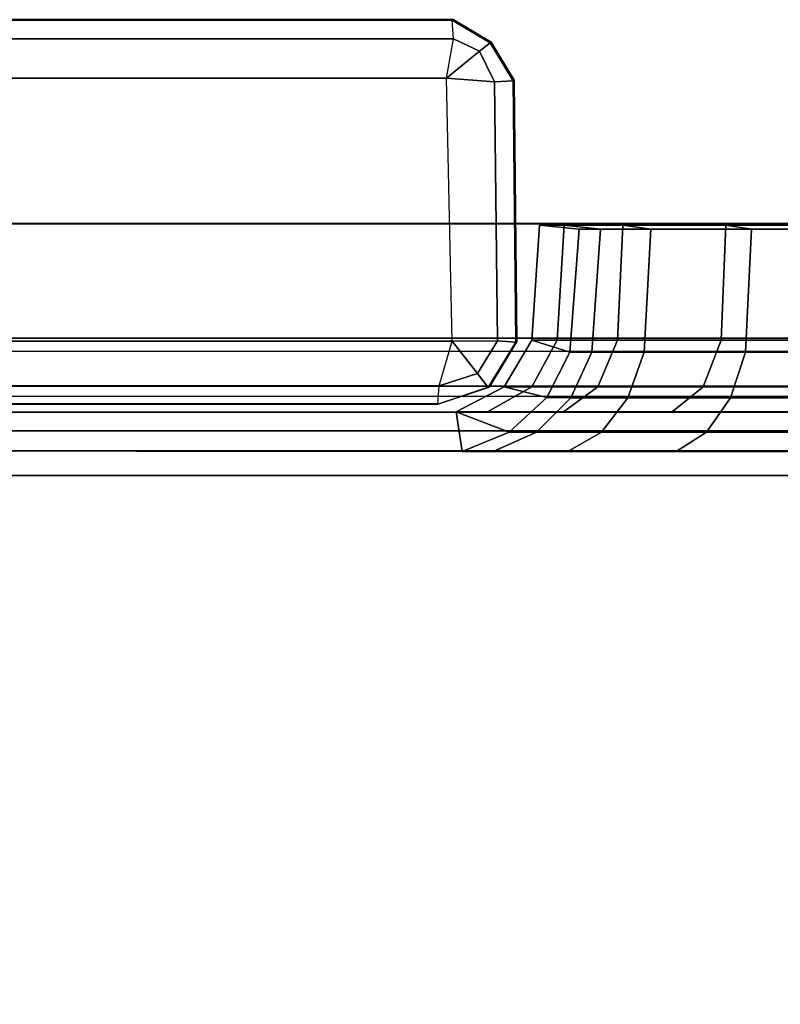
# Model space of a CAD drawing. Units: inches. Extents: x 0 to 417, y 0 to 427.
# Drawn here: x 214 to 215, y 143 to 145 of the extents above; entities that cross this region are included whole.
import ezdxf

# ---------------------------------------------------------------- set-up
doc = ezdxf.new("R2010")
doc.units = ezdxf.units.IN
doc.header["$MEASUREMENT"] = 0
for name, color, linetype in [('STORAGE-BRACKETS', 4, 'Continuous'), ('STORAGE-LEG', 4, 'Continuous'), ('STORAGE-SHELF', 4, 'Continuous')]:
    doc.layers.add(name, color=color, linetype=linetype)

# ---------------------------------------------------------------- blocks, each defined once
blk = doc.blocks.new('LMGS90_32_0T')
at = {"layer": 'STORAGE-BRACKETS'}
for points in [[(39.2471, -0.4094, 36.5701), (31.3829, -0.4091, 36.5685), (31.378, -0.6619, 36.5462), (39.252, -0.6622, 36.5478)], [(39.2465, -0.4102, 36.4911), (39.252, -0.6363, 36.4733), (31.378, -0.636, 36.4718), (31.3822, -0.4099, 36.4895)], [(31.3822, -0.4099, 36.4895), (31.3829, -0.4091, 36.5685), (39.2471, -0.4094, 36.5701), (39.2465, -0.4102, 36.4911)], [(36.0915, -0.6399, 34.063), (36.1066, -0.4125, 34.0664), (36.1066, -0.4125, 31.8164), (36.0915, -0.6399, 31.813)], [(36.1066, -0.4125, 31.8164), (36.185, -0.4208, 31.8142), (36.1663, -0.6639, 31.813), (36.0915, -0.6399, 31.813)], [(36.1552, -0.4126, 34.2564), (36.1066, -0.4125, 34.0664), (36.0915, -0.6399, 34.063), (36.1414, -0.64, 34.2624)], [(36.0915, -0.6399, 18.7698), (36.1066, -0.4125, 18.7702), (36.1066, -0.4125, 17.2592), (36.0915, -0.6399, 17.2558)], [(36.1066, -0.4125, 17.2592), (36.185, -0.4208, 17.257), (36.1663, -0.6639, 17.2558), (36.0915, -0.6399, 17.2558)], [(36.1552, -0.4126, 18.9632), (36.1066, -0.4125, 18.7702), (36.0915, -0.6399, 18.7698), (36.1414, -0.64, 18.9692)], [(36.1066, -0.4125, 23.5519), (36.1066, -0.4125, 22.0221), (36.0915, -0.6399, 22.0255), (36.0915, -0.6399, 23.5553)], [(36.1663, -0.6639, 23.5553), (36.185, -0.4208, 23.5541), (36.1066, -0.4125, 23.5519), (36.0915, -0.6399, 23.5553)], [(36.0915, -0.6399, 22.0255), (36.1066, -0.4125, 22.0221), (36.1552, -0.4126, 21.8322), (36.1414, -0.64, 21.8262)], [(36.0915, -0.6399, 3.4771), (36.1066, -0.4125, 3.4776), (36.1066, -0.4125, 1.9666), (36.0915, -0.6399, 1.9631)], [(36.1066, -0.4125, 1.9666), (36.185, -0.4208, 1.9644), (36.1663, -0.6639, 1.9631), (36.0915, -0.6399, 1.9631)], [(36.1552, -0.4126, 3.6705), (36.1066, -0.4125, 3.4776), (36.0915, -0.6399, 3.4771), (36.1414, -0.64, 3.6765)], [(36.1066, -0.4125, 8.2592), (36.1066, -0.4125, 6.7294), (36.0915, -0.6399, 6.7329), (36.0915, -0.6399, 8.2627)], [(36.1663, -0.6639, 8.2627), (36.185, -0.4208, 8.2615), (36.1066, -0.4125, 8.2592), (36.0915, -0.6399, 8.2627)], [(36.0915, -0.6399, 6.7329), (36.1066, -0.4125, 6.7294), (36.1552, -0.4126, 6.5395), (36.1414, -0.64, 6.5335)], [(36.185, -0.4208, 34.0642), (36.185, -0.4208, 31.8142), (36.1066, -0.4125, 31.8164), (36.1066, -0.4125, 34.0664)], [(36.2272, -0.4209, 34.2253), (36.185, -0.4208, 34.0642), (36.1066, -0.4125, 34.0664), (36.1552, -0.4126, 34.2564)], [(36.185, -0.4208, 18.7702), (36.185, -0.4208, 17.257), (36.1066, -0.4125, 17.2592), (36.1066, -0.4125, 18.7702)], [(36.2272, -0.4209, 18.9321), (36.185, -0.4208, 18.7702), (36.1066, -0.4125, 18.7702), (36.1552, -0.4126, 18.9632)], [(36.1066, -0.4125, 23.5519), (36.185, -0.4208, 23.5541), (36.185, -0.4208, 22.0243), (36.1066, -0.4125, 22.0221)], [(36.1066, -0.4125, 22.0221), (36.185, -0.4208, 22.0243), (36.2272, -0.4209, 21.8633), (36.1552, -0.4126, 21.8322)], [(36.185, -0.4208, 3.4776), (36.185, -0.4208, 1.9644), (36.1066, -0.4125, 1.9666), (36.1066, -0.4125, 3.4776)], [(36.2272, -0.4209, 3.6394), (36.185, -0.4208, 3.4776), (36.1066, -0.4125, 3.4776), (36.1552, -0.4126, 3.6705)], [(36.1066, -0.4125, 8.2592), (36.185, -0.4208, 8.2615), (36.185, -0.4208, 6.7317), (36.1066, -0.4125, 6.7294)], [(36.1066, -0.4125, 6.7294), (36.185, -0.4208, 6.7317), (36.2272, -0.4209, 6.5706), (36.1552, -0.4126, 6.5395)], [(36.1552, -0.4126, 34.2564), (36.1414, -0.64, 34.2624), (36.2606, -0.64, 34.5), (36.2713, -0.4126, 34.4894)], [(36.1552, -0.4126, 18.9632), (36.1414, -0.64, 18.9692), (36.2606, -0.64, 19.2068), (36.2713, -0.4126, 19.1962)], [(36.2606, -0.64, 21.5885), (36.1414, -0.64, 21.8262), (36.1552, -0.4126, 21.8322), (36.2713, -0.4126, 21.5991)], [(36.1552, -0.4126, 3.6705), (36.1414, -0.64, 3.6765), (36.2606, -0.64, 3.9142), (36.2713, -0.4126, 3.9036)], [(36.2606, -0.64, 6.2959), (36.1414, -0.64, 6.5335), (36.1552, -0.4126, 6.5395), (36.2713, -0.4126, 6.3065)], [(36.2272, -0.4209, 34.2253), (36.1552, -0.4126, 34.2564), (36.2713, -0.4126, 34.4894), (36.327, -0.4209, 34.4343)], [(36.2272, -0.4209, 18.9321), (36.1552, -0.4126, 18.9632), (36.2713, -0.4126, 19.1962), (36.327, -0.4209, 19.1411)], [(36.2713, -0.4126, 21.5991), (36.1552, -0.4126, 21.8322), (36.2272, -0.4209, 21.8633), (36.327, -0.4209, 21.6543)], [(36.2272, -0.4209, 3.6394), (36.1552, -0.4126, 3.6705), (36.2713, -0.4126, 3.9036), (36.327, -0.4209, 3.8484)], [(36.2713, -0.4126, 6.3065), (36.1552, -0.4126, 6.5395), (36.2272, -0.4209, 6.5706), (36.327, -0.4209, 6.3616)], [(36.1663, -0.6639, 31.813), (36.185, -0.4208, 31.8142), (36.185, -0.4208, 34.0642), (36.1663, -0.6639, 34.063)], [(36.185, -0.4208, 34.0642), (36.2272, -0.4209, 34.2253), (36.2101, -0.664, 34.2327), (36.1663, -0.6639, 34.063)], [(36.1663, -0.6639, 17.2558), (36.185, -0.4208, 17.257), (36.185, -0.4208, 18.7702), (36.1663, -0.6639, 18.7698)], [(36.185, -0.4208, 18.7702), (36.2272, -0.4209, 18.9321), (36.2101, -0.664, 18.9395), (36.1663, -0.6639, 18.7698)], [(36.185, -0.4208, 22.0243), (36.185, -0.4208, 23.5541), (36.1663, -0.6639, 23.5553), (36.1663, -0.6639, 22.0255)], [(36.2101, -0.664, 21.8558), (36.2272, -0.4209, 21.8633), (36.185, -0.4208, 22.0243), (36.1663, -0.6639, 22.0255)], [(36.1663, -0.6639, 1.9631), (36.185, -0.4208, 1.9644), (36.185, -0.4208, 3.4776), (36.1663, -0.6639, 3.4771)], [(36.185, -0.4208, 3.4776), (36.2272, -0.4209, 3.6394), (36.2101, -0.664, 3.6468), (36.1663, -0.6639, 3.4771)], [(36.185, -0.4208, 6.7317), (36.185, -0.4208, 8.2615), (36.1663, -0.6639, 8.2627), (36.1663, -0.6639, 6.7329)], [(36.2101, -0.664, 6.5632), (36.2272, -0.4209, 6.5706), (36.185, -0.4208, 6.7317), (36.1663, -0.6639, 6.7329)], [(36.327, -0.4209, 34.4343), (36.3138, -0.664, 34.4474), (36.2101, -0.664, 34.2327), (36.2272, -0.4209, 34.2253)], [(36.327, -0.4209, 19.1411), (36.3138, -0.664, 19.1542), (36.2101, -0.664, 18.9395), (36.2272, -0.4209, 18.9321)], [(36.2101, -0.664, 21.8558), (36.3138, -0.664, 21.6411), (36.327, -0.4209, 21.6543), (36.2272, -0.4209, 21.8633)], [(36.327, -0.4209, 3.8484), (36.3138, -0.664, 3.8616), (36.2101, -0.664, 3.6468), (36.2272, -0.4209, 3.6394)], [(36.2101, -0.664, 6.5632), (36.3138, -0.664, 6.3485), (36.327, -0.4209, 6.3616), (36.2272, -0.4209, 6.5706)], [(36.4752, -0.4126, 34.7084), (36.2713, -0.4126, 34.4894), (36.2606, -0.64, 34.5), (36.4655, -0.64, 34.7199)], [(36.4752, -0.4126, 19.4152), (36.2713, -0.4126, 19.1962), (36.2606, -0.64, 19.2068), (36.4655, -0.64, 19.4267)], [(36.2606, -0.64, 21.5885), (36.2713, -0.4126, 21.5991), (36.4752, -0.4126, 21.3801), (36.4655, -0.64, 21.3686)], [(36.4752, -0.4126, 4.1225), (36.2713, -0.4126, 3.9036), (36.2606, -0.64, 3.9142), (36.4655, -0.64, 4.1341)], [(36.2606, -0.64, 6.2959), (36.2713, -0.4126, 6.3065), (36.4752, -0.4126, 6.0875), (36.4655, -0.64, 6.076)], [(36.5258, -0.4209, 34.6485), (36.327, -0.4209, 34.4343), (36.2713, -0.4126, 34.4894), (36.4752, -0.4126, 34.7084)], [(36.5258, -0.4209, 19.3553), (36.327, -0.4209, 19.1411), (36.2713, -0.4126, 19.1962), (36.4752, -0.4126, 19.4152)], [(36.2713, -0.4126, 21.5991), (36.327, -0.4209, 21.6543), (36.5258, -0.4209, 21.44), (36.4752, -0.4126, 21.3801)], [(36.5258, -0.4209, 4.0626), (36.327, -0.4209, 3.8484), (36.2713, -0.4126, 3.9036), (36.4752, -0.4126, 4.1225)], [(36.2713, -0.4126, 6.3065), (36.327, -0.4209, 6.3616), (36.5258, -0.4209, 6.1474), (36.4752, -0.4126, 6.0875)], [(36.327, -0.4209, 34.4343), (36.5258, -0.4209, 34.6485), (36.5138, -0.664, 34.6628), (36.3138, -0.664, 34.4474)], [(36.327, -0.4209, 19.1411), (36.5258, -0.4209, 19.3553), (36.5138, -0.664, 19.3696), (36.3138, -0.664, 19.1542)], [(36.5138, -0.664, 21.4258), (36.5258, -0.4209, 21.44), (36.327, -0.4209, 21.6543), (36.3138, -0.664, 21.6411)], [(36.327, -0.4209, 3.8484), (36.5258, -0.4209, 4.0626), (36.5138, -0.664, 4.0769), (36.3138, -0.664, 3.8616)], [(36.5138, -0.664, 6.1331), (36.5258, -0.4209, 6.1474), (36.327, -0.4209, 6.3616), (36.3138, -0.664, 6.3485)], [(36.4752, -0.4126, 34.7084), (36.4655, -0.64, 34.7199), (36.7432, -0.64, 34.8717), (36.7475, -0.4126, 34.8573)], [(36.4752, -0.4126, 19.4152), (36.4655, -0.64, 19.4267), (36.7432, -0.64, 19.5785), (36.7475, -0.4126, 19.5641)], [(36.7432, -0.64, 21.2168), (36.4655, -0.64, 21.3686), (36.4752, -0.4126, 21.3801), (36.7475, -0.4126, 21.2313)], [(36.4752, -0.4126, 4.1225), (36.4655, -0.64, 4.1341), (36.7432, -0.64, 4.2859), (36.7475, -0.4126, 4.2714)], [(36.7432, -0.64, 5.9242), (36.4655, -0.64, 6.076), (36.4752, -0.4126, 6.0875), (36.7475, -0.4126, 5.9386)], [(36.5258, -0.4209, 34.6485), (36.4752, -0.4126, 34.7084), (36.7475, -0.4126, 34.8573), (36.7699, -0.4209, 34.7821)], [(36.5258, -0.4209, 19.3553), (36.4752, -0.4126, 19.4152), (36.7475, -0.4126, 19.5641), (36.7699, -0.4209, 19.4889)], [(36.7475, -0.4126, 21.2313), (36.4752, -0.4126, 21.3801), (36.5258, -0.4209, 21.44), (36.7699, -0.4209, 21.3064)], [(36.5258, -0.4209, 4.0626), (36.4752, -0.4126, 4.1225), (36.7475, -0.4126, 4.2714), (36.7699, -0.4209, 4.1963)], [(36.7475, -0.4126, 5.9386), (36.4752, -0.4126, 6.0875), (36.5258, -0.4209, 6.1474), (36.7699, -0.4209, 6.0138)], [(36.7699, -0.4209, 34.7821), (36.7646, -0.664, 34.8), (36.5138, -0.664, 34.6628), (36.5258, -0.4209, 34.6485)], [(36.7699, -0.4209, 19.4889), (36.7646, -0.664, 19.5068), (36.5138, -0.664, 19.3696), (36.5258, -0.4209, 19.3553)], [(36.5138, -0.664, 21.4258), (36.7646, -0.664, 21.2885), (36.7699, -0.4209, 21.3064), (36.5258, -0.4209, 21.44)], [(36.7699, -0.4209, 4.1963), (36.7646, -0.664, 4.2142), (36.5138, -0.664, 4.0769), (36.5258, -0.4209, 4.0626)], [(36.5138, -0.664, 6.1331), (36.7646, -0.664, 5.9959), (36.7699, -0.4209, 6.0138), (36.5258, -0.4209, 6.1474)], [(39.252, -0.7311, 36.4163), (31.378, -0.7308, 36.4147), (31.378, -0.636, 36.4718), (39.252, -0.6363, 36.4733)], [(36.0915, -0.6399, 34.063), (36.0915, -0.6399, 31.813), (36.0371, -0.7323, 31.813), (36.0371, -0.7323, 34.063)], [(36.0371, -0.7323, 31.813), (36.0915, -0.6399, 31.813), (36.1663, -0.6639, 31.813), (36.1209, -0.7536, 31.813)], [(36.1414, -0.64, 34.2624), (36.0915, -0.6399, 34.063), (36.0371, -0.7323, 34.063), (36.0914, -0.7324, 34.2839)], [(36.0915, -0.6399, 18.7698), (36.0915, -0.6399, 17.2558), (36.0371, -0.7323, 17.2558), (36.0371, -0.7323, 18.7698)], [(36.0371, -0.7323, 17.2558), (36.0915, -0.6399, 17.2558), (36.1663, -0.6639, 17.2558), (36.1209, -0.7536, 17.2558)], [(36.1414, -0.64, 18.9692), (36.0915, -0.6399, 18.7698), (36.0371, -0.7323, 18.7698), (36.0914, -0.7324, 18.9907)], [(36.0371, -0.7323, 23.5553), (36.0915, -0.6399, 23.5553), (36.0915, -0.6399, 22.0255), (36.0371, -0.7323, 22.0255)], [(36.1663, -0.6639, 23.5553), (36.0915, -0.6399, 23.5553), (36.0371, -0.7323, 23.5553), (36.1209, -0.7536, 23.5553)], [(36.0371, -0.7323, 22.0255), (36.0915, -0.6399, 22.0255), (36.1414, -0.64, 21.8262), (36.0914, -0.7324, 21.8046)], [(36.0915, -0.6399, 3.4771), (36.0915, -0.6399, 1.9631), (36.0371, -0.7323, 1.9631), (36.0371, -0.7323, 3.4771)], [(36.0371, -0.7323, 1.9631), (36.0915, -0.6399, 1.9631), (36.1663, -0.6639, 1.9631), (36.1209, -0.7536, 1.9631)], [(36.1414, -0.64, 3.6765), (36.0915, -0.6399, 3.4771), (36.0371, -0.7323, 3.4771), (36.0914, -0.7324, 3.6981)], [(36.0371, -0.7323, 8.2627), (36.0915, -0.6399, 8.2627), (36.0915, -0.6399, 6.7329), (36.0371, -0.7323, 6.7329)], [(36.1663, -0.6639, 8.2627), (36.0915, -0.6399, 8.2627), (36.0371, -0.7323, 8.2627), (36.1209, -0.7536, 8.2627)], [(36.0371, -0.7323, 6.7329), (36.0915, -0.6399, 6.7329), (36.1414, -0.64, 6.5335), (36.0914, -0.7324, 6.512)], [(36.2606, -0.64, 34.5), (36.1414, -0.64, 34.2624), (36.0914, -0.7324, 34.2839), (36.2219, -0.7324, 34.5383)], [(36.2606, -0.64, 19.2068), (36.1414, -0.64, 18.9692), (36.0914, -0.7324, 18.9907), (36.2219, -0.7324, 19.2451)], [(36.0914, -0.7324, 21.8046), (36.1414, -0.64, 21.8262), (36.2606, -0.64, 21.5885), (36.2219, -0.7324, 21.5503)], [(36.2606, -0.64, 3.9142), (36.1414, -0.64, 3.6765), (36.0914, -0.7324, 3.6981), (36.2219, -0.7324, 3.9524)], [(36.0914, -0.7324, 6.512), (36.1414, -0.64, 6.5335), (36.2606, -0.64, 6.2959), (36.2219, -0.7324, 6.2576)], [(36.4655, -0.64, 34.7199), (36.2606, -0.64, 34.5), (36.2219, -0.7324, 34.5383), (36.4304, -0.7324, 34.7615)], [(36.4655, -0.64, 19.4267), (36.2606, -0.64, 19.2068), (36.2219, -0.7324, 19.2451), (36.4304, -0.7324, 19.4683)], [(36.2219, -0.7324, 21.5503), (36.2606, -0.64, 21.5885), (36.4655, -0.64, 21.3686), (36.4304, -0.7324, 21.3271)], [(36.4655, -0.64, 4.1341), (36.2606, -0.64, 3.9142), (36.2219, -0.7324, 3.9524), (36.4304, -0.7324, 4.1756)], [(36.2219, -0.7324, 6.2576), (36.2606, -0.64, 6.2959), (36.4655, -0.64, 6.076), (36.4304, -0.7324, 6.0344)], [(36.7432, -0.64, 34.8717), (36.4655, -0.64, 34.7199), (36.4304, -0.7324, 34.7615), (36.7277, -0.7324, 34.9239)], [(36.7432, -0.64, 19.5785), (36.4655, -0.64, 19.4267), (36.4304, -0.7324, 19.4683), (36.7277, -0.7324, 19.6307)], [(36.4304, -0.7324, 21.3271), (36.4655, -0.64, 21.3686), (36.7432, -0.64, 21.2168), (36.7277, -0.7324, 21.1647)], [(36.7432, -0.64, 4.2859), (36.4655, -0.64, 4.1341), (36.4304, -0.7324, 4.1756), (36.7277, -0.7324, 4.338)], [(36.4304, -0.7324, 6.0344), (36.4655, -0.64, 6.076), (36.7432, -0.64, 5.9242), (36.7277, -0.7324, 5.872)], [(31.378, -0.6619, 36.5462), (31.378, -0.751, 36.5018), (39.252, -0.7513, 36.5033), (39.252, -0.6622, 36.5478)], [(36.1209, -0.7536, 31.813), (36.1663, -0.6639, 31.813), (36.1663, -0.6639, 34.063), (36.1209, -0.7536, 34.063)], [(36.1663, -0.6639, 34.063), (36.2101, -0.664, 34.2327), (36.1683, -0.7538, 34.2507), (36.1209, -0.7536, 34.063)], [(36.1209, -0.7536, 17.2558), (36.1663, -0.6639, 17.2558), (36.1663, -0.6639, 18.7698), (36.1209, -0.7536, 18.7698)], [(36.1663, -0.6639, 18.7698), (36.2101, -0.664, 18.9395), (36.1683, -0.7538, 18.9575), (36.1209, -0.7536, 18.7698)], [(36.1663, -0.6639, 22.0255), (36.1663, -0.6639, 23.5553), (36.1209, -0.7536, 23.5553), (36.1209, -0.7536, 22.0255)], [(36.1683, -0.7538, 21.8378), (36.2101, -0.664, 21.8558), (36.1663, -0.6639, 22.0255), (36.1209, -0.7536, 22.0255)], [(36.1209, -0.7536, 1.9631), (36.1663, -0.6639, 1.9631), (36.1663, -0.6639, 3.4771), (36.1209, -0.7536, 3.4771)], [(36.1663, -0.6639, 3.4771), (36.2101, -0.664, 3.6468), (36.1683, -0.7538, 3.6649), (36.1209, -0.7536, 3.4771)], [(36.1663, -0.6639, 6.7329), (36.1663, -0.6639, 8.2627), (36.1209, -0.7536, 8.2627), (36.1209, -0.7536, 6.7329)], [(36.1683, -0.7538, 6.5452), (36.2101, -0.664, 6.5632), (36.1663, -0.6639, 6.7329), (36.1209, -0.7536, 6.7329)], [(36.2101, -0.664, 34.2327), (36.3138, -0.664, 34.4474), (36.2814, -0.7538, 34.4794), (36.1683, -0.7538, 34.2507)], [(36.2101, -0.664, 18.9395), (36.3138, -0.664, 19.1542), (36.2814, -0.7538, 19.1862), (36.1683, -0.7538, 18.9575)], [(36.2814, -0.7538, 21.6092), (36.3138, -0.664, 21.6411), (36.2101, -0.664, 21.8558), (36.1683, -0.7538, 21.8378)], [(36.2101, -0.664, 3.6468), (36.3138, -0.664, 3.8616), (36.2814, -0.7538, 3.8935), (36.1683, -0.7538, 3.6649)], [(36.2814, -0.7538, 6.3165), (36.3138, -0.664, 6.3485), (36.2101, -0.664, 6.5632), (36.1683, -0.7538, 6.5452)], [(36.3138, -0.664, 34.4474), (36.5138, -0.664, 34.6628), (36.4844, -0.7538, 34.6975), (36.2814, -0.7538, 34.4794)], [(36.3138, -0.664, 19.1542), (36.5138, -0.664, 19.3696), (36.4844, -0.7538, 19.4043), (36.2814, -0.7538, 19.1862)], [(36.4844, -0.7538, 21.3911), (36.5138, -0.664, 21.4258), (36.3138, -0.664, 21.6411), (36.2814, -0.7538, 21.6092)], [(36.3138, -0.664, 3.8616), (36.5138, -0.664, 4.0769), (36.4844, -0.7538, 4.1116), (36.2814, -0.7538, 3.8935)], [(36.4844, -0.7538, 6.0984), (36.5138, -0.664, 6.1331), (36.3138, -0.664, 6.3485), (36.2814, -0.7538, 6.3165)], [(36.5138, -0.664, 34.6628), (36.7646, -0.664, 34.8), (36.7516, -0.7538, 34.8436), (36.4844, -0.7538, 34.6975)], [(36.5138, -0.664, 19.3696), (36.7646, -0.664, 19.5068), (36.7516, -0.7538, 19.5504), (36.4844, -0.7538, 19.4043)], [(36.7516, -0.7538, 21.245), (36.7646, -0.664, 21.2885), (36.5138, -0.664, 21.4258), (36.4844, -0.7538, 21.3911)], [(36.5138, -0.664, 4.0769), (36.7646, -0.664, 4.2142), (36.7516, -0.7538, 4.2577), (36.4844, -0.7538, 4.1116)], [(36.7516, -0.7538, 5.9523), (36.7646, -0.664, 5.9959), (36.5138, -0.664, 6.1331), (36.4844, -0.7538, 6.0984)], [(39.252, -0.7827, 36.3185), (31.378, -0.7824, 36.3169), (31.378, -0.7308, 36.4147), (39.252, -0.7311, 36.4163)], [(36.0371, -0.7323, 34.063), (36.0371, -0.7323, 31.813), (35.9419, -0.7815, 31.813), (35.9419, -0.7815, 34.063)], [(36.0371, -0.7323, 31.813), (36.1209, -0.7536, 31.813), (36.047, -0.8219, 31.813), (35.9419, -0.7815, 31.813)], [(36.0914, -0.7324, 34.2839), (36.0371, -0.7323, 34.063), (35.9419, -0.7815, 34.063), (36.004, -0.7816, 34.3217)], [(36.0371, -0.7323, 18.7698), (36.0371, -0.7323, 17.2558), (35.9419, -0.7815, 17.2558), (35.9419, -0.7815, 18.7698)], [(36.0371, -0.7323, 17.2558), (36.1209, -0.7536, 17.2558), (36.047, -0.8219, 17.2558), (35.9419, -0.7815, 17.2558)], [(36.0914, -0.7324, 18.9907), (36.0371, -0.7323, 18.7698), (35.9419, -0.7815, 18.7698), (36.004, -0.7816, 19.0285)], [(35.9419, -0.7815, 23.5553), (36.0371, -0.7323, 23.5553), (36.0371, -0.7323, 22.0255), (35.9419, -0.7815, 22.0255)], [(36.047, -0.8219, 23.5553), (36.1209, -0.7536, 23.5553), (36.0371, -0.7323, 23.5553), (35.9419, -0.7815, 23.5553)], [(35.9419, -0.7815, 22.0255), (36.0371, -0.7323, 22.0255), (36.0914, -0.7324, 21.8046), (36.004, -0.7816, 21.7669)], [(36.0371, -0.7323, 3.4771), (36.0371, -0.7323, 1.9631), (35.9419, -0.7815, 1.9631), (35.9419, -0.7815, 3.4771)], [(36.0371, -0.7323, 1.9631), (36.1209, -0.7536, 1.9631), (36.047, -0.8219, 1.9631), (35.9419, -0.7815, 1.9631)], [(36.0914, -0.7324, 3.6981), (36.0371, -0.7323, 3.4771), (35.9419, -0.7815, 3.4771), (36.004, -0.7816, 3.7358)], [(35.9419, -0.7815, 8.2627), (36.0371, -0.7323, 8.2627), (36.0371, -0.7323, 6.7329), (35.9419, -0.7815, 6.7329)], [(36.047, -0.8219, 8.2627), (36.1209, -0.7536, 8.2627), (36.0371, -0.7323, 8.2627), (35.9419, -0.7815, 8.2627)], [(35.9419, -0.7815, 6.7329), (36.0371, -0.7323, 6.7329), (36.0914, -0.7324, 6.512), (36.004, -0.7816, 6.4742)], [(36.2219, -0.7324, 34.5383), (36.0914, -0.7324, 34.2839), (36.004, -0.7816, 34.3217), (36.1541, -0.7816, 34.6052)], [(36.2219, -0.7324, 19.2451), (36.0914, -0.7324, 18.9907), (36.004, -0.7816, 19.0285), (36.1541, -0.7816, 19.312)], [(36.004, -0.7816, 21.7669), (36.0914, -0.7324, 21.8046), (36.2219, -0.7324, 21.5503), (36.1541, -0.7816, 21.4833)], [(36.2219, -0.7324, 3.9524), (36.0914, -0.7324, 3.6981), (36.004, -0.7816, 3.7358), (36.1541, -0.7816, 4.0194)], [(36.004, -0.7816, 6.4742), (36.0914, -0.7324, 6.512), (36.2219, -0.7324, 6.2576), (36.1541, -0.7816, 6.1907)], [(36.4304, -0.7324, 34.7615), (36.2219, -0.7324, 34.5383), (36.1541, -0.7816, 34.6052), (36.3689, -0.7816, 34.8343)], [(36.4304, -0.7324, 19.4683), (36.2219, -0.7324, 19.2451), (36.1541, -0.7816, 19.312), (36.3689, -0.7816, 19.5411)], [(36.1541, -0.7816, 21.4833), (36.2219, -0.7324, 21.5503), (36.4304, -0.7324, 21.3271), (36.3689, -0.7816, 21.2543)], [(36.4304, -0.7324, 4.1756), (36.2219, -0.7324, 3.9524), (36.1541, -0.7816, 4.0194), (36.3689, -0.7816, 4.2484)], [(36.1541, -0.7816, 6.1907), (36.2219, -0.7324, 6.2576), (36.4304, -0.7324, 6.0344), (36.3689, -0.7816, 5.9616)], [(36.7277, -0.7324, 34.9239), (36.4304, -0.7324, 34.7615), (36.3689, -0.7816, 34.8343), (36.7004, -0.7816, 35.0151)], [(36.7277, -0.7324, 19.6307), (36.4304, -0.7324, 19.4683), (36.3689, -0.7816, 19.5411), (36.7004, -0.7816, 19.7219)], [(36.3689, -0.7816, 21.2543), (36.4304, -0.7324, 21.3271), (36.7277, -0.7324, 21.1647), (36.7004, -0.7816, 21.0734)], [(36.7277, -0.7324, 4.338), (36.4304, -0.7324, 4.1756), (36.3689, -0.7816, 4.2484), (36.7004, -0.7816, 4.4293)], [(36.3689, -0.7816, 5.9616), (36.4304, -0.7324, 6.0344), (36.7277, -0.7324, 5.872), (36.7004, -0.7816, 5.7808)], [(31.378, -0.751, 36.5018), (31.378, -0.8193, 36.4293), (39.252, -0.8195, 36.4309), (39.252, -0.7513, 36.5033)], [(36.047, -0.8219, 31.813), (36.1209, -0.7536, 31.813), (36.1209, -0.7536, 34.063), (36.047, -0.8219, 34.063)], [(36.1209, -0.7536, 34.063), (36.1683, -0.7538, 34.2507), (36.1005, -0.822, 34.28), (36.047, -0.8219, 34.063)], [(36.047, -0.8219, 17.2558), (36.1209, -0.7536, 17.2558), (36.1209, -0.7536, 18.7698), (36.047, -0.8219, 18.7698)], [(36.1209, -0.7536, 18.7698), (36.1683, -0.7538, 18.9575), (36.1005, -0.822, 18.9868), (36.047, -0.8219, 18.7698)], [(36.1209, -0.7536, 22.0255), (36.1209, -0.7536, 23.5553), (36.047, -0.8219, 23.5553), (36.047, -0.8219, 22.0255)], [(36.1005, -0.822, 21.8085), (36.1683, -0.7538, 21.8378), (36.1209, -0.7536, 22.0255), (36.047, -0.8219, 22.0255)], [(36.047, -0.8219, 1.9631), (36.1209, -0.7536, 1.9631), (36.1209, -0.7536, 3.4771), (36.047, -0.8219, 3.4771)], [(36.1209, -0.7536, 3.4771), (36.1683, -0.7538, 3.6649), (36.1005, -0.822, 3.6941), (36.047, -0.8219, 3.4771)], [(36.1209, -0.7536, 6.7329), (36.1209, -0.7536, 8.2627), (36.047, -0.8219, 8.2627), (36.047, -0.8219, 6.7329)], [(36.1005, -0.822, 6.5159), (36.1683, -0.7538, 6.5452), (36.1209, -0.7536, 6.7329), (36.047, -0.8219, 6.7329)], [(36.1683, -0.7538, 34.2507), (36.2814, -0.7538, 34.4794), (36.2289, -0.822, 34.5313), (36.1005, -0.822, 34.28)], [(36.1683, -0.7538, 18.9575), (36.2814, -0.7538, 19.1862), (36.2289, -0.822, 19.2381), (36.1005, -0.822, 18.9868)], [(36.2289, -0.822, 21.5572), (36.2814, -0.7538, 21.6092), (36.1683, -0.7538, 21.8378), (36.1005, -0.822, 21.8085)], [(36.1683, -0.7538, 3.6649), (36.2814, -0.7538, 3.8935), (36.2289, -0.822, 3.9455), (36.1005, -0.822, 3.6941)], [(36.2289, -0.822, 6.2645), (36.2814, -0.7538, 6.3165), (36.1683, -0.7538, 6.5452), (36.1005, -0.822, 6.5159)], [(36.2814, -0.7538, 34.4794), (36.4844, -0.7538, 34.6975), (36.4367, -0.822, 34.754), (36.2289, -0.822, 34.5313)], [(36.2814, -0.7538, 19.1862), (36.4844, -0.7538, 19.4043), (36.4367, -0.822, 19.4608), (36.2289, -0.822, 19.2381)], [(36.4367, -0.822, 21.3346), (36.4844, -0.7538, 21.3911), (36.2814, -0.7538, 21.6092), (36.2289, -0.822, 21.5572)], [(36.2814, -0.7538, 3.8935), (36.4844, -0.7538, 4.1116), (36.4367, -0.822, 4.1681), (36.2289, -0.822, 3.9455)], [(36.4367, -0.822, 6.0419), (36.4844, -0.7538, 6.0984), (36.2814, -0.7538, 6.3165), (36.2289, -0.822, 6.2645)], [(36.4844, -0.7538, 34.6975), (36.7516, -0.7538, 34.8436), (36.7305, -0.822, 34.9144), (36.4367, -0.822, 34.754)], [(36.4844, -0.7538, 19.4043), (36.7516, -0.7538, 19.5504), (36.7305, -0.822, 19.6212), (36.4367, -0.822, 19.4608)], [(36.7305, -0.822, 21.1741), (36.7516, -0.7538, 21.245), (36.4844, -0.7538, 21.3911), (36.4367, -0.822, 21.3346)], [(36.4844, -0.7538, 4.1116), (36.7516, -0.7538, 4.2577), (36.7305, -0.822, 4.3285), (36.4367, -0.822, 4.1681)], [(36.7305, -0.822, 5.8815), (36.7516, -0.7538, 5.9523), (36.4844, -0.7538, 6.0984), (36.4367, -0.822, 6.0419)], [(35.9419, -0.7815, 31.813), (35.9539, -0.8601, 31.813), (34.6658, -0.8585, 31.813), (34.6867, -0.7826, 31.813)], [(35.9419, -0.7815, 17.2558), (35.9539, -0.8601, 17.2558), (34.6658, -0.8585, 17.2558), (34.6867, -0.7826, 17.2558)], [(34.6658, -0.8585, 23.5553), (35.9539, -0.8601, 23.5553), (35.9419, -0.7815, 23.5553), (34.6867, -0.7826, 23.5553)], [(35.9419, -0.7815, 1.9631), (35.9539, -0.8601, 1.9631), (34.6658, -0.8585, 1.9631), (34.6867, -0.7826, 1.9631)], [(34.6658, -0.8585, 8.2627), (35.9539, -0.8601, 8.2627), (35.9419, -0.7815, 8.2627), (34.6867, -0.7826, 8.2627)], [(35.9539, -0.8601, 31.813), (35.9419, -0.7815, 31.813), (36.047, -0.8219, 31.813)], [(35.9539, -0.8601, 17.2558), (35.9419, -0.7815, 17.2558), (36.047, -0.8219, 17.2558)], [(36.047, -0.8219, 23.5553), (35.9419, -0.7815, 23.5553), (35.9539, -0.8601, 23.5553), (36.047, -0.8219, 23.5553)], [(35.9539, -0.8601, 1.9631), (35.9419, -0.7815, 1.9631), (36.047, -0.8219, 1.9631)], [(36.047, -0.8219, 8.2627), (35.9419, -0.7815, 8.2627), (35.9539, -0.8601, 8.2627), (36.047, -0.8219, 8.2627)], [(31.378, -0.8193, 36.4293), (31.378, -0.8584, 36.3378), (39.252, -0.8587, 36.3393), (39.252, -0.8195, 36.4309)], [(35.9539, -0.8601, 31.813), (36.047, -0.8219, 31.813), (36.047, -0.8219, 34.063), (35.9539, -0.8601, 34.063)], [(36.047, -0.8219, 34.063), (36.1005, -0.822, 34.28), (36.015, -0.8603, 34.3169), (35.9539, -0.8601, 34.063)], [(35.9539, -0.8601, 17.2558), (36.047, -0.8219, 17.2558), (36.047, -0.8219, 18.7698), (35.9539, -0.8601, 18.7698)], [(36.047, -0.8219, 18.7698), (36.1005, -0.822, 18.9868), (36.015, -0.8603, 19.0237), (35.9539, -0.8601, 18.7698)], [(36.047, -0.8219, 22.0255), (36.047, -0.8219, 23.5553), (35.9539, -0.8601, 23.5553), (35.9539, -0.8601, 22.0255)], [(36.015, -0.8603, 21.7717), (36.1005, -0.822, 21.8085), (36.047, -0.8219, 22.0255), (35.9539, -0.8601, 22.0255)], [(35.9539, -0.8601, 1.9631), (36.047, -0.8219, 1.9631), (36.047, -0.8219, 3.4771), (35.9539, -0.8601, 3.4771)], [(36.047, -0.8219, 3.4771), (36.1005, -0.822, 3.6941), (36.015, -0.8603, 3.731), (35.9539, -0.8601, 3.4771)], [(36.047, -0.8219, 6.7329), (36.047, -0.8219, 8.2627), (35.9539, -0.8601, 8.2627), (35.9539, -0.8601, 6.7329)], [(36.015, -0.8603, 6.479), (36.1005, -0.822, 6.5159), (36.047, -0.8219, 6.7329), (35.9539, -0.8601, 6.7329)], [(36.1005, -0.822, 34.28), (36.2289, -0.822, 34.5313), (36.1627, -0.8603, 34.5968), (36.015, -0.8603, 34.3169)], [(36.1005, -0.822, 18.9868), (36.2289, -0.822, 19.2381), (36.1627, -0.8603, 19.3036), (36.015, -0.8603, 19.0237)], [(36.1627, -0.8603, 21.4918), (36.2289, -0.822, 21.5572), (36.1005, -0.822, 21.8085), (36.015, -0.8603, 21.7717)], [(36.1005, -0.822, 3.6941), (36.2289, -0.822, 3.9455), (36.1627, -0.8603, 4.0109), (36.015, -0.8603, 3.731)], [(36.1627, -0.8603, 6.1991), (36.2289, -0.822, 6.2645), (36.1005, -0.822, 6.5159), (36.015, -0.8603, 6.479)], [(36.2289, -0.822, 34.5313), (36.4367, -0.822, 34.754), (36.3767, -0.8603, 34.8251), (36.1627, -0.8603, 34.5968)], [(36.2289, -0.822, 19.2381), (36.4367, -0.822, 19.4608), (36.3767, -0.8603, 19.5319), (36.1627, -0.8603, 19.3036)], [(36.3767, -0.8603, 21.2635), (36.4367, -0.822, 21.3346), (36.2289, -0.822, 21.5572), (36.1627, -0.8603, 21.4918)], [(36.2289, -0.822, 3.9455), (36.4367, -0.822, 4.1681), (36.3767, -0.8603, 4.2392), (36.1627, -0.8603, 4.0109)], [(36.3767, -0.8603, 5.9708), (36.4367, -0.822, 6.0419), (36.2289, -0.822, 6.2645), (36.1627, -0.8603, 6.1991)], [(36.4367, -0.822, 34.754), (36.7305, -0.822, 34.9144), (36.7039, -0.8603, 35.0036), (36.3767, -0.8603, 34.8251)], [(36.4367, -0.822, 19.4608), (36.7305, -0.822, 19.6212), (36.7039, -0.8603, 19.7104), (36.3767, -0.8603, 19.5319)], [(36.7039, -0.8603, 21.085), (36.7305, -0.822, 21.1741), (36.4367, -0.822, 21.3346), (36.3767, -0.8603, 21.2635)], [(36.4367, -0.822, 4.1681), (36.7305, -0.822, 4.3285), (36.7039, -0.8603, 4.4177), (36.3767, -0.8603, 4.2392)], [(36.7039, -0.8603, 5.7923), (36.7305, -0.822, 5.8815), (36.4367, -0.822, 6.0419), (36.3767, -0.8603, 5.9708)]]:
    blk.add_3dface(points, dxfattribs=at)
for points, invisible_edges in [([(39.252, -0.7816, 35.0633), (31.378, -0.7813, 35.0617), (31.378, -0.7824, 36.3169), (39.252, -0.7827, 36.3185)], 1), ([(37.002, -0.7816, 35.0633), (36.7004, -0.7816, 35.0151), (33.9193, -0.7816, 35.0151), (33.628, -0.7813, 35.0617)], 10), ([(37.002, -0.7816, 19.7701), (36.7004, -0.7816, 19.7219), (33.9193, -0.7816, 19.7219), (33.628, -0.7813, 19.7685)], 10), ([(37.002, -0.7816, 19.7701), (33.628, -0.7813, 19.7685), (33.628, -0.7824, 21.0237), (37.002, -0.7827, 21.0253)], 15), ([(37.002, -0.7816, 4.4774), (36.7004, -0.7816, 4.4293), (33.9193, -0.7816, 4.4293), (33.628, -0.7813, 4.4759)], 10), ([(37.002, -0.7816, 4.4774), (33.628, -0.7813, 4.4759), (33.628, -0.7824, 5.731), (37.002, -0.7827, 5.7326)], 15), ([(36.7004, -0.7816, 21.0734), (37.002, -0.7827, 21.0253), (33.628, -0.7824, 21.0237), (33.9193, -0.7816, 21.0734)], 10), ([(36.7004, -0.7816, 5.7808), (37.002, -0.7827, 5.7326), (33.628, -0.7824, 5.731), (33.9193, -0.7816, 5.7808)], 10), ([(36.3689, -0.7816, 34.8343), (34.2508, -0.7816, 34.8343), (33.9193, -0.7816, 35.0151), (36.7004, -0.7816, 35.0151)], 5), ([(36.3689, -0.7816, 19.5411), (34.2508, -0.7816, 19.5411), (33.9193, -0.7816, 19.7219), (36.7004, -0.7816, 19.7219)], 5), ([(36.7004, -0.7816, 21.0734), (33.9193, -0.7816, 21.0734), (34.2508, -0.7816, 21.2543), (36.3689, -0.7816, 21.2543)], 5), ([(36.3689, -0.7816, 4.2484), (34.2508, -0.7816, 4.2484), (33.9193, -0.7816, 4.4293), (36.7004, -0.7816, 4.4293)], 5), ([(36.7004, -0.7816, 5.7808), (33.9193, -0.7816, 5.7808), (34.2508, -0.7816, 5.9616), (36.3689, -0.7816, 5.9616)], 5), ([(36.3689, -0.7816, 34.8343), (36.1541, -0.7816, 34.6052), (34.4656, -0.7816, 34.6052), (34.2508, -0.7816, 34.8343)], 10), ([(36.3689, -0.7816, 19.5411), (36.1541, -0.7816, 19.312), (34.4656, -0.7816, 19.312), (34.2508, -0.7816, 19.5411)], 10), ([(36.1541, -0.7816, 21.4833), (36.3689, -0.7816, 21.2543), (34.2508, -0.7816, 21.2543), (34.4656, -0.7816, 21.4833)], 10), ([(36.3689, -0.7816, 4.2484), (36.1541, -0.7816, 4.0194), (34.4656, -0.7816, 4.0194), (34.2508, -0.7816, 4.2484)], 10), ([(36.1541, -0.7816, 6.1907), (36.3689, -0.7816, 5.9616), (34.2508, -0.7816, 5.9616), (34.4656, -0.7816, 6.1907)], 10), ([(36.004, -0.7816, 34.3217), (34.6158, -0.7816, 34.3217), (34.4656, -0.7816, 34.6052), (36.1541, -0.7816, 34.6052)], 5), ([(36.004, -0.7816, 19.0285), (34.6158, -0.7816, 19.0285), (34.4656, -0.7816, 19.312), (36.1541, -0.7816, 19.312)], 5), ([(36.1541, -0.7816, 21.4833), (34.4656, -0.7816, 21.4833), (34.6158, -0.7816, 21.7669), (36.004, -0.7816, 21.7669)], 5), ([(36.004, -0.7816, 3.7358), (34.6158, -0.7816, 3.7358), (34.4656, -0.7816, 4.0194), (36.1541, -0.7816, 4.0194)], 5), ([(36.1541, -0.7816, 6.1907), (34.4656, -0.7816, 6.1907), (34.6158, -0.7816, 6.4742), (36.004, -0.7816, 6.4742)], 5), ([(36.004, -0.7816, 34.3217), (35.9419, -0.7815, 34.063), (34.6867, -0.7826, 34.063), (34.6158, -0.7816, 34.3217)], 10), ([(36.004, -0.7816, 19.0285), (35.9419, -0.7815, 18.7698), (34.6867, -0.7826, 18.7698), (34.6158, -0.7816, 19.0285)], 10), ([(35.9419, -0.7815, 22.0255), (36.004, -0.7816, 21.7669), (34.6158, -0.7816, 21.7669), (34.6867, -0.7826, 22.0255)], 10), ([(36.004, -0.7816, 3.7358), (35.9419, -0.7815, 3.4771), (34.6867, -0.7826, 3.4771), (34.6158, -0.7816, 3.7358)], 10), ([(35.9419, -0.7815, 6.7329), (36.004, -0.7816, 6.4742), (34.6158, -0.7816, 6.4742), (34.6867, -0.7826, 6.7329)], 10), ([(35.9419, -0.7815, 34.063), (35.9419, -0.7815, 31.813), (34.6867, -0.7826, 31.813), (34.6867, -0.7826, 34.063)], 8), ([(35.9419, -0.7815, 18.7698), (35.9419, -0.7815, 17.2558), (34.6867, -0.7826, 17.2558), (34.6867, -0.7826, 18.7698)], 8), ([(34.6867, -0.7826, 23.5553), (35.9419, -0.7815, 23.5553), (35.9419, -0.7815, 22.0255), (34.6867, -0.7826, 22.0255)], 4), ([(35.9419, -0.7815, 3.4771), (35.9419, -0.7815, 1.9631), (34.6867, -0.7826, 1.9631), (34.6867, -0.7826, 3.4771)], 8), ([(34.6867, -0.7826, 8.2627), (35.9419, -0.7815, 8.2627), (35.9419, -0.7815, 6.7329), (34.6867, -0.7826, 6.7329)], 4), ([(31.378, -0.86, 35.0497), (39.252, -0.8603, 35.0513), (39.252, -0.8587, 36.3393), (31.378, -0.8584, 36.3378)], 1), ([(33.628, -0.86, 19.7565), (37.002, -0.8603, 19.7581), (37.002, -0.8587, 21.0461), (33.628, -0.8584, 21.0446)], 15), ([(37.002, -0.8587, 21.0461), (36.7039, -0.8603, 21.085), (33.9159, -0.8603, 21.085), (33.628, -0.8584, 21.0446)], 10), ([(33.628, -0.86, 4.4638), (37.002, -0.8603, 4.4654), (37.002, -0.8587, 5.7535), (33.628, -0.8584, 5.7519)], 15), ([(37.002, -0.8587, 5.7535), (36.7039, -0.8603, 5.7923), (33.9159, -0.8603, 5.7923), (33.628, -0.8584, 5.7519)], 10), ([(36.7039, -0.8603, 35.0036), (37.002, -0.8603, 35.0513), (33.628, -0.86, 35.0497), (33.9159, -0.8603, 35.0036)], 10), ([(36.7039, -0.8603, 19.7104), (37.002, -0.8603, 19.7581), (33.628, -0.86, 19.7565), (33.9159, -0.8603, 19.7104)], 10), ([(36.7039, -0.8603, 4.4177), (37.002, -0.8603, 4.4654), (33.628, -0.86, 4.4638), (33.9159, -0.8603, 4.4177)], 10), ([(36.7039, -0.8603, 35.0036), (33.9159, -0.8603, 35.0036), (34.243, -0.8603, 34.8251), (36.3767, -0.8603, 34.8251)], 5), ([(36.7039, -0.8603, 19.7104), (33.9159, -0.8603, 19.7104), (34.243, -0.8603, 19.5319), (36.3767, -0.8603, 19.5319)], 5), ([(36.3767, -0.8603, 21.2635), (34.243, -0.8603, 21.2635), (33.9159, -0.8603, 21.085), (36.7039, -0.8603, 21.085)], 5), ([(36.7039, -0.8603, 4.4177), (33.9159, -0.8603, 4.4177), (34.243, -0.8603, 4.2392), (36.3767, -0.8603, 4.2392)], 5), ([(36.3767, -0.8603, 5.9708), (34.243, -0.8603, 5.9708), (33.9159, -0.8603, 5.7923), (36.7039, -0.8603, 5.7923)], 5), ([(36.1627, -0.8603, 34.5968), (36.3767, -0.8603, 34.8251), (34.243, -0.8603, 34.8251), (34.457, -0.8603, 34.5968)], 10), ([(36.1627, -0.8603, 19.3036), (36.3767, -0.8603, 19.5319), (34.243, -0.8603, 19.5319), (34.457, -0.8603, 19.3036)], 10), ([(36.3767, -0.8603, 21.2635), (36.1627, -0.8603, 21.4918), (34.457, -0.8603, 21.4918), (34.243, -0.8603, 21.2635)], 10), ([(36.1627, -0.8603, 4.0109), (36.3767, -0.8603, 4.2392), (34.243, -0.8603, 4.2392), (34.457, -0.8603, 4.0109)], 10), ([(36.3767, -0.8603, 5.9708), (36.1627, -0.8603, 6.1991), (34.457, -0.8603, 6.1991), (34.243, -0.8603, 5.9708)], 10), ([(36.1627, -0.8603, 34.5968), (34.457, -0.8603, 34.5968), (34.6047, -0.8603, 34.3169), (36.015, -0.8603, 34.3169)], 5), ([(36.1627, -0.8603, 19.3036), (34.457, -0.8603, 19.3036), (34.6047, -0.8603, 19.0237), (36.015, -0.8603, 19.0237)], 5), ([(36.015, -0.8603, 21.7717), (34.6047, -0.8603, 21.7717), (34.457, -0.8603, 21.4918), (36.1627, -0.8603, 21.4918)], 5), ([(36.1627, -0.8603, 4.0109), (34.457, -0.8603, 4.0109), (34.6047, -0.8603, 3.731), (36.015, -0.8603, 3.731)], 5), ([(36.015, -0.8603, 6.479), (34.6047, -0.8603, 6.479), (34.457, -0.8603, 6.1991), (36.1627, -0.8603, 6.1991)], 5), ([(35.9539, -0.8601, 34.063), (36.015, -0.8603, 34.3169), (34.6047, -0.8603, 34.3169), (34.6658, -0.8585, 34.063)], 10), ([(35.9539, -0.8601, 18.7698), (36.015, -0.8603, 19.0237), (34.6047, -0.8603, 19.0237), (34.6658, -0.8585, 18.7698)], 10), ([(36.015, -0.8603, 21.7717), (35.9539, -0.8601, 22.0255), (34.6658, -0.8585, 22.0255), (34.6047, -0.8603, 21.7717)], 10), ([(35.9539, -0.8601, 3.4771), (36.015, -0.8603, 3.731), (34.6047, -0.8603, 3.731), (34.6658, -0.8585, 3.4771)], 10), ([(36.015, -0.8603, 6.479), (35.9539, -0.8601, 6.7329), (34.6658, -0.8585, 6.7329), (34.6047, -0.8603, 6.479)], 10), ([(35.9539, -0.8601, 31.813), (35.9539, -0.8601, 34.063), (34.6658, -0.8585, 34.063), (34.6658, -0.8585, 31.813)], 2), ([(35.9539, -0.8601, 17.2558), (35.9539, -0.8601, 18.7698), (34.6658, -0.8585, 18.7698), (34.6658, -0.8585, 17.2558)], 2), ([(34.6658, -0.8585, 22.0255), (35.9539, -0.8601, 22.0255), (35.9539, -0.8601, 23.5553), (34.6658, -0.8585, 23.5553)], 1), ([(35.9539, -0.8601, 1.9631), (35.9539, -0.8601, 3.4771), (34.6658, -0.8585, 3.4771), (34.6658, -0.8585, 1.9631)], 2), ([(34.6658, -0.8585, 6.7329), (35.9539, -0.8601, 6.7329), (35.9539, -0.8601, 8.2627), (34.6658, -0.8585, 8.2627)], 1)]:
    blk.add_3dface(points, dxfattribs=dict(at, invisible_edges=invisible_edges))
at = {"layer": 'STORAGE-LEG'}
for points in [[(34.6941, -0.0444, 33.9285), (35.9364, -0.0444, 33.9285), (35.934, -0.0078, 33.8401), (34.6965, -0.0078, 33.8401)], [(35.936, -0.0067, -0.0003), (34.6944, -0.0067, -0.0003), (34.6965, -0.0078, 33.8401), (35.934, -0.0078, 33.8401)], [(36.0093, -0.0524, 33.8401), (35.934, -0.0078, 33.8401), (35.936, -0.0067, -0.0003), (36.0113, -0.0513, -0.0003)], [(35.9364, -0.0444, 33.9285), (35.934, -0.0078, 33.8401), (36.0093, -0.0524, 33.8401), (35.9878, -0.0691, 33.9285)], [(34.6941, -0.0444, 33.9285), (34.7073, -0.1226, 33.9648), (35.9231, -0.1226, 33.9648), (35.9364, -0.0444, 33.9285)], [(35.9231, -0.1226, 33.9648), (35.9364, -0.0444, 33.9285), (35.9878, -0.0691, 33.9285), (35.9231, -0.1226, 33.9648)], [(35.9878, -0.0691, 33.9285), (36.0093, -0.0524, 33.8401), (36.0543, -0.1274, 33.8401), (36.0177, -0.1298, 33.9285)], [(36.0543, -0.1274, 33.8401), (36.0093, -0.0524, 33.8401), (36.0113, -0.0513, -0.0003), (36.0563, -0.1263, -0.0003)], [(35.9231, -0.1226, 33.9648), (35.9878, -0.0691, 33.9285), (36.0177, -0.1298, 33.9285), (35.9231, -0.1226, 33.9648)], [(35.9231, -0.1226, 33.9648), (36.0177, -0.1298, 33.9285), (36.0234, -0.6412, 33.9285), (35.9341, -0.6419, 33.9639)], [(36.0543, -0.1274, 33.8401), (36.0599, -0.6439, 33.8401), (36.0234, -0.6412, 33.9285), (36.0177, -0.1298, 33.9285)], [(36.0563, -0.1263, -0.0003), (36.0619, -0.6428, -0.0003), (36.0599, -0.6439, 33.8401), (36.0543, -0.1274, 33.8401)], [(34.7219, -0.7302, 33.9285), (35.9085, -0.7302, 33.9285), (35.9341, -0.6419, 33.9639), (34.6964, -0.6419, 33.9639)], [(35.9341, -0.6419, 33.9639), (35.9838, -0.7056, 33.9285), (35.9085, -0.7302, 33.9285), (35.9341, -0.6419, 33.9639)], [(35.9341, -0.6419, 33.9639), (36.0234, -0.6412, 33.9285), (35.9838, -0.7056, 33.9285), (35.9341, -0.6419, 33.9639)], [(36.0234, -0.6412, 33.9285), (36.0599, -0.6439, 33.8401), (36.0055, -0.7337, 33.8401), (35.9838, -0.7056, 33.9285)], [(36.0055, -0.7337, 33.8401), (36.0599, -0.6439, 33.8401), (36.0619, -0.6428, -0.0003), (36.0076, -0.7326, -0.0003)], [(35.9838, -0.7056, 33.9285), (36.0055, -0.7337, 33.8401), (35.9058, -0.7667, 33.8401), (35.9085, -0.7302, 33.9285)], [(34.7219, -0.7302, 33.9285), (34.7246, -0.7667, 33.8401), (35.9058, -0.7667, 33.8401), (35.9085, -0.7302, 33.9285)], [(35.9058, -0.7667, 33.8401), (36.0055, -0.7337, 33.8401), (36.0076, -0.7326, -0.0003), (35.9078, -0.7656, -0.0003)]]:
    blk.add_3dface(points, dxfattribs=at)
for points, invisible_edges in [([(34.6944, -0.0067, -0.0003), (35.936, -0.0067, -0.0003), (35.9078, -0.7656, -0.0003), (34.7226, -0.7656, -0.0003)], 10), ([(36.0113, -0.0513, -0.0003), (35.936, -0.0067, -0.0003), (35.9078, -0.7656, -0.0003), (36.0076, -0.7326, -0.0003)], 10), ([(36.0563, -0.1263, -0.0003), (36.0113, -0.0513, -0.0003), (36.0076, -0.7326, -0.0003), (36.0619, -0.6428, -0.0003)], 2), ([(34.7073, -0.1226, 33.9648), (34.6964, -0.6419, 33.9639), (35.9341, -0.6419, 33.9639), (35.9231, -0.1226, 33.9648)], 4), ([(35.9058, -0.7667, 33.8401), (34.7246, -0.7667, 33.8401), (34.7226, -0.7656, -0.0003), (35.9078, -0.7656, -0.0003)], 8)]:
    blk.add_3dface(points, dxfattribs=dict(at, invisible_edges=invisible_edges))
at = {"layer": 'STORAGE-SHELF'}
for points in [[(1.8403, -0.9078, 20.9768), (68.7688, -0.9078, 20.9768), (68.7688, -0.9078, 20.6628), (1.8403, -0.9078, 20.6628)], [(1.8434, -0.9078, 36.0554), (68.7719, -0.9078, 36.0554), (68.7719, -0.9078, 35.7414), (1.8434, -0.9078, 35.7414)], [(1.8434, -0.9078, 5.698), (68.7719, -0.9078, 5.698), (68.7719, -0.9078, 5.384), (1.8434, -0.9078, 5.384)]]:
    blk.add_3dface(points, dxfattribs=at)
at = {"layer": 'STORAGE-SHELF', "invisible_edges": 5}
for points in [[(68.7688, -14.6859, 20.9768), (68.7688, -0.9078, 20.9768), (1.8403, -0.9078, 20.9768), (1.8403, -14.6859, 20.9768)], [(68.7688, -0.9078, 20.6628), (68.7688, -14.6859, 20.6628), (1.8403, -14.6859, 20.6628), (1.8403, -0.9078, 20.6628)], [(68.7719, -14.6859, 36.0554), (68.7719, -0.9078, 36.0554), (1.8434, -0.9078, 36.0554), (1.8434, -14.6859, 36.0554)], [(68.7719, -0.9078, 35.7414), (68.7719, -14.6859, 35.7414), (1.8434, -14.6859, 35.7414), (1.8434, -0.9078, 35.7414)], [(68.7719, -14.6859, 5.698), (68.7719, -0.9078, 5.698), (1.8434, -0.9078, 5.698), (1.8434, -14.6859, 5.698)], [(68.7719, -0.9078, 5.384), (68.7719, -14.6859, 5.384), (1.8434, -14.6859, 5.384), (1.8434, -0.9078, 5.384)]]:
    blk.add_3dface(points, dxfattribs=at)

msp = doc.modelspace()

# ---------------------------------------------------------------- block references
msp.add_blockref('LMGS90_32_0T', (178.7369, 144.8696))

doc.saveas('drawing.dxf')
